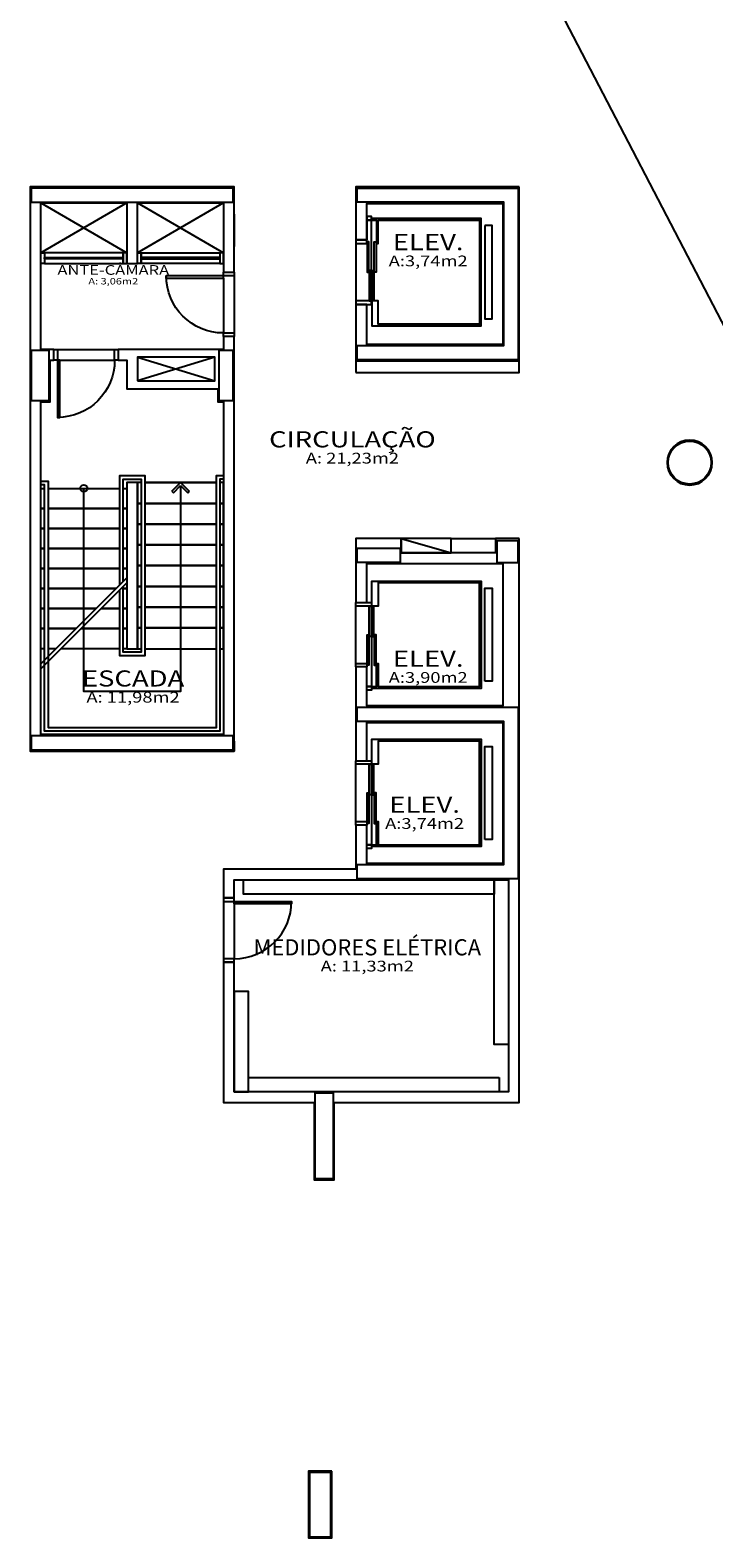
# Model space of a CAD drawing. Units: millimetres. Extents: x 478 to 709, y 1857 to 2084.
# Drawn here: x 578 to 587, y 1964 to 1985 of the extents above; entities that cross this region are included whole.
import ezdxf
from ezdxf.enums import TextEntityAlignment as Align

# ---------------------------------------------------------------- set-up
doc = ezdxf.new("R2010")
doc.units = ezdxf.units.MM
doc.header["$LTSCALE"] = 0.002
doc.layers.add('TS - ARQ', color=1, linetype='Continuous')
doc.layers.add('TS - ARQ TEXTO', color=1, linetype='Continuous')
doc.styles.add('TEXTO', font='romans.shx', dxfattribs={"width": 1.25})

msp = doc.modelspace()

# ---------------------------------------------------------------- linework, layer by layer
at = {"layer": 'TS - ARQ', "ltscale": 2.5}
for p, q in [((587.6018, 1981.12128), (579.963, 1995.81128)), ((579.1785, 1977.76316), (577.9785, 1976.56316)), ((579.1785, 1977.69245), (577.9785, 1976.49245))]:
    msp.add_line(p, q, dxfattribs=at)
at = {"layer": 'TS - ARQ'}
for p, q in [((577.9785, 1983.00316), (579.1785, 1982.30316)), ((579.1785, 1983.00316), (577.9785, 1982.30316)), ((577.9785, 1983.00316), (579.1785, 1982.30316)), ((579.1785, 1983.00316), (577.9785, 1982.30316)), ((580.5285, 1983.00316), (579.3285, 1982.30316)), ((579.3285, 1983.00316), (580.5285, 1982.30316)), ((580.5285, 1983.00316), (579.3285, 1982.30316)), ((579.3285, 1983.00316), (580.5285, 1982.30316)), ((580.6785, 1981.98316), (580.6785, 1981.18316)), ((580.5285, 1981.94816), (580.5285, 1981.18316)), ((578.2085, 1980.95316), (579.0085, 1980.95316)), ((578.2435, 1980.80316), (579.0085, 1980.80316)), ((579.3285, 1980.84316), (580.4085, 1980.51316)), ((580.4085, 1980.84316), (579.3285, 1980.51316)), ((580.5285, 1973.24316), (580.5285, 1972.44316)), ((580.6785, 1973.20816), (580.6785, 1972.44316))]:
    msp.add_line(p, q, dxfattribs=at)
at = {"layer": 'TS - ARQ', "ltscale": 5}
for p, q in [((579.80729, 1978.97195), (579.9285, 1979.09316)), ((579.8285, 1978.95074), (579.9285, 1979.05074)), ((579.9285, 1979.09316), (580.04971, 1978.97195)), ((579.9285, 1979.05074), (580.0285, 1978.95074)), ((579.80729, 1978.97195), (579.8285, 1978.95074)), ((580.0285, 1978.95074), (580.04971, 1978.97195))]:
    msp.add_line(p, q, dxfattribs=at)
at = {"layer": 'TS - ARQ'}
for points in [[(578.1585, 1980.95316), (577.9785, 1980.95316), (577.9785, 1983.00316), (579.1785, 1983.00316), (579.1785, 1982.15316), (579.3285, 1982.15316), (579.3285, 1983.00316), (580.5285, 1983.00316), (580.5285, 1982.03316), (580.6785, 1982.03316), (580.6785, 1982.15316), (580.6785, 1982.15316), (580.6785, 1982.39316), (580.6785, 1982.39316), (580.6785, 1982.84316), (580.6785, 1982.84316), (580.6785, 1983.22316), (577.8285, 1983.22316), (577.8285, 1983.00316), (577.8285, 1983.00316), (577.8285, 1980.70316), (577.8285, 1980.55316), (577.8285, 1975.57316), (577.8285, 1975.57316), (577.8285, 1975.34316), (580.5285, 1975.34316), (580.5285, 1975.34316), (580.6785, 1975.34316), (580.6785, 1975.48316), (580.6785, 1975.34316), (580.6785, 1975.57316), (580.6785, 1980.37316), (580.6785, 1980.82316), (580.6785, 1981.13316), (580.5285, 1981.13316), (580.5285, 1980.95316), (579.0585, 1980.95316), (579.0585, 1980.80316), (579.1785, 1980.80316), (579.1785, 1980.40316), (580.4485, 1980.40316), (580.4485, 1980.22316), (580.5285, 1980.22316), (580.5285, 1975.57316), (577.9785, 1975.57316), (577.9785, 1980.22316), (578.1085, 1980.22316), (578.1085, 1980.80316), (578.1585, 1980.80316), (578.1585, 1980.95316)], [(582.3935, 1981.00816), (584.4435, 1981.00816), (584.4435, 1983.00816), (582.3935, 1983.00816), (582.3935, 1983.20816), (584.6435, 1983.20816), (584.6435, 1980.80816), (582.3935, 1980.80816), (582.3935, 1981.00816)], [(579.1285, 1982.15316), (579.1285, 1982.30316), (578.0285, 1982.30316), (578.0285, 1982.15316), (579.1285, 1982.15316)], [(579.3785, 1982.15316), (579.3785, 1982.30316), (580.4785, 1982.30316), (580.4785, 1982.15316), (579.3785, 1982.15316)], [(577.9785, 1979.11316), (578.0785, 1979.11316), (578.0785, 1975.67316), (580.4285, 1975.67316), (580.4285, 1979.19316), (580.5285, 1979.19316), (580.5285, 1979.14316), (580.4785, 1979.14316), (580.4785, 1975.62316), (578.0285, 1975.62316), (578.0285, 1979.06316), (577.9785, 1979.06316), (577.9785, 1979.11316)], [(579.9285, 1979.05074), (579.9285, 1976.17316), (578.5785, 1976.17316), (578.5785, 1979.01316)], [(579.0785, 1977.66316), (579.0785, 1979.19316), (579.4285, 1979.19316), (579.4285, 1976.67316), (579.0785, 1976.67316), (579.0785, 1977.59245)], [(579.0785, 1977.66316), (579.0785, 1979.19316), (579.4285, 1979.19316), (579.4285, 1976.67316), (579.0785, 1976.67316), (579.0785, 1977.59245)], [(579.1285, 1977.71316), (579.1285, 1979.14316), (579.3785, 1979.14316), (579.3785, 1976.72316), (579.1285, 1976.72316), (579.1285, 1977.64245)], [(579.1285, 1977.71316), (579.1285, 1979.14316), (579.3785, 1979.14316), (579.3785, 1976.72316), (579.1285, 1976.72316), (579.1285, 1977.64245)], [(579.3785, 1979.09316), (579.3285, 1979.09316), (579.3285, 1978.80316), (579.3785, 1978.80316)], [(579.4285, 1979.09316), (580.4285, 1979.09316)], [(580.4285, 1979.09316), (579.4285, 1979.09316)], [(580.4785, 1978.80316), (580.5285, 1978.80316), (580.5285, 1979.09316), (580.4785, 1979.09316)], [(578.0285, 1978.73316), (577.9785, 1978.73316), (577.9785, 1979.01316), (578.0285, 1979.01316)], [(578.0785, 1979.01316), (579.0785, 1979.01316)], [(579.1285, 1979.01316), (579.1785, 1979.01316), (579.1785, 1978.73316), (579.1285, 1978.73316)], [(578.0285, 1978.45316), (577.9785, 1978.45316), (577.9785, 1978.73316), (578.0285, 1978.73316)], [(579.0785, 1978.73316), (578.0785, 1978.73316)], [(578.0785, 1978.73316), (579.0785, 1978.73316)], [(579.1285, 1978.73316), (579.1785, 1978.73316), (579.1785, 1978.45316), (579.1285, 1978.45316)], [(579.3785, 1978.80316), (579.3285, 1978.80316), (579.3285, 1978.51316), (579.3785, 1978.51316)], [(579.4285, 1978.80316), (580.4285, 1978.80316)], [(580.4285, 1978.80316), (579.4285, 1978.80316)], [(580.4785, 1978.51316), (580.5285, 1978.51316), (580.5285, 1978.80316), (580.4785, 1978.80316)], [(578.0285, 1978.17316), (577.9785, 1978.17316), (577.9785, 1978.45316), (578.0285, 1978.45316)], [(579.0785, 1978.45316), (578.0785, 1978.45316)], [(578.0785, 1978.45316), (579.0785, 1978.45316)], [(579.1285, 1978.45316), (579.1785, 1978.45316), (579.1785, 1978.17316), (579.1285, 1978.17316)], [(579.3785, 1978.51316), (579.3285, 1978.51316), (579.3285, 1978.22316), (579.3785, 1978.22316)], [(579.4285, 1978.51316), (580.4285, 1978.51316)], [(580.4285, 1978.51316), (579.4285, 1978.51316)], [(580.4785, 1978.22316), (580.5285, 1978.22316), (580.5285, 1978.51316), (580.4785, 1978.51316)], [(578.0285, 1977.89316), (577.9785, 1977.89316), (577.9785, 1978.17316), (578.0285, 1978.17316)], [(579.0785, 1978.17316), (578.0785, 1978.17316)], [(578.0785, 1978.17316), (579.0785, 1978.17316)], [(579.1285, 1978.17316), (579.1785, 1978.17316), (579.1785, 1977.89316), (579.1285, 1977.89316)], [(579.3785, 1978.22316), (579.3285, 1978.22316), (579.3285, 1977.93316), (579.3785, 1977.93316)], [(579.4285, 1978.22316), (580.4285, 1978.22316)], [(580.4285, 1978.22316), (579.4285, 1978.22316)], [(580.4785, 1977.93316), (580.5285, 1977.93316), (580.5285, 1978.22316), (580.4785, 1978.22316)], [(584.6585, 1978.31316), (584.3285, 1978.31316), (584.3285, 1978.11316), (583.0085, 1978.11316), (583.0085, 1978.31316), (582.3785, 1978.31316), (582.3785, 1977.96316), (582.3785, 1977.96316), (582.3785, 1977.41816), (582.5285, 1977.41816), (582.5285, 1977.96316), (584.4285, 1977.96316), (584.4285, 1975.97316), (582.5285, 1975.97316), (582.5285, 1976.51816), (582.3785, 1976.51816), (582.3785, 1975.97316), (582.3785, 1975.97316), (582.3785, 1975.74316), (582.3785, 1975.74316), (582.3785, 1975.20816), (582.5285, 1975.20816), (582.5285, 1975.74316), (584.4285, 1975.74316), (584.4285, 1973.77316), (582.5285, 1973.77316), (582.5285, 1974.30816), (582.3785, 1974.30816), (582.3785, 1973.69316), (580.5285, 1973.69316), (580.5285, 1973.29316), (580.6785, 1973.29316), (580.6785, 1973.54316), (584.5085, 1973.54316), (584.5085, 1970.58316), (580.6785, 1970.58316), (580.6785, 1972.39316), (580.5285, 1972.39316), (580.5285, 1970.43316), (580.5285, 1970.43316), (581.7935, 1970.43316), (581.7935, 1969.35316), (582.0735, 1969.35316), (582.0735, 1970.43316), (584.6585, 1970.43316), (584.6585, 1978.31316)], [(583.0085, 1978.31316), (583.7085, 1978.11316)], [(578.0285, 1977.61316), (577.9785, 1977.61316), (577.9785, 1977.89316), (578.0285, 1977.89316)], [(579.0785, 1977.89316), (578.0785, 1977.89316)], [(578.0785, 1977.89316), (579.0785, 1977.89316)], [(579.1285, 1977.89316), (579.1785, 1977.89316), (579.1785, 1977.61316), (579.1285, 1977.61316)], [(579.3785, 1977.93316), (579.3285, 1977.93316), (579.3285, 1977.64316), (579.3785, 1977.64316)], [(579.4285, 1977.93316), (580.4285, 1977.93316)], [(580.4285, 1977.93316), (579.4285, 1977.93316)], [(580.4785, 1977.64316), (580.5285, 1977.64316), (580.5285, 1977.93316), (580.4785, 1977.93316)], [(578.0285, 1977.33316), (577.9785, 1977.33316), (577.9785, 1977.61316), (578.0285, 1977.61316)], [(579.0285, 1977.61316), (578.0785, 1977.61316)], [(578.0785, 1977.61316), (579.0285, 1977.61316)], [(579.1285, 1977.61316), (579.1785, 1977.61316), (579.1785, 1977.33316), (579.1285, 1977.33316)], [(579.3785, 1977.64316), (579.3285, 1977.64316), (579.3285, 1977.35316), (579.3785, 1977.35316)], [(579.4285, 1977.64316), (580.4285, 1977.64316)], [(580.4285, 1977.64316), (579.4285, 1977.64316)], [(580.4785, 1977.35316), (580.5285, 1977.35316), (580.5285, 1977.64316), (580.4785, 1977.64316)], [(578.0285, 1977.05316), (577.9785, 1977.05316), (577.9785, 1977.33316), (578.0285, 1977.33316)], [(578.7485, 1977.33316), (578.0785, 1977.33316)], [(578.0785, 1977.33316), (578.7485, 1977.33316)], [(579.0785, 1977.33316), (578.81921, 1977.33316)], [(578.81921, 1977.33316), (579.0785, 1977.33316)], [(579.1285, 1977.33316), (579.1785, 1977.33316), (579.1785, 1977.05316), (579.1285, 1977.05316)], [(579.3785, 1977.35316), (579.3285, 1977.35316), (579.3285, 1977.06316), (579.3785, 1977.06316)], [(579.4285, 1977.35316), (580.4285, 1977.35316)], [(580.4285, 1977.35316), (579.4285, 1977.35316)], [(580.4785, 1977.06316), (580.5285, 1977.06316), (580.5285, 1977.35316), (580.4785, 1977.35316)], [(578.0285, 1976.77316), (577.9785, 1976.77316), (577.9785, 1977.05316), (578.0285, 1977.05316)], [(578.4685, 1977.05316), (578.0785, 1977.05316)], [(578.0785, 1977.05316), (578.4685, 1977.05316)], [(579.0785, 1977.05316), (578.53921, 1977.05316)], [(578.53921, 1977.05316), (579.0785, 1977.05316)], [(579.1285, 1977.05316), (579.1785, 1977.05316), (579.1785, 1976.77316), (579.1285, 1976.77316)], [(579.3785, 1977.06316), (579.3285, 1977.06316), (579.3285, 1976.77316), (579.3785, 1976.77316)], [(579.4285, 1977.06316), (580.4285, 1977.06316)], [(580.4285, 1977.06316), (579.4285, 1977.06316)], [(580.4785, 1976.77316), (580.5285, 1976.77316), (580.5285, 1977.06316), (580.4785, 1977.06316)], [(578.1885, 1976.77316), (578.0785, 1976.77316)], [(579.0785, 1976.77316), (578.25921, 1976.77316)], [(579.4285, 1976.77316), (580.4285, 1976.77316)], [(582.3935, 1975.75816), (582.3935, 1975.95816), (584.6435, 1975.95816), (584.6435, 1973.55816), (582.3935, 1973.55816), (582.3935, 1973.75816), (584.4435, 1973.75816), (584.4435, 1975.75816), (582.3935, 1975.75816)]]:
    msp.add_lwpolyline(points, dxfattribs=at)
for points in [[(577.8435, 1983.00816), (580.6635, 1983.00816), (580.6635, 1983.20816), (577.8435, 1983.20816)], [(584.6585, 1983.22316), (582.3785, 1983.22316), (582.3785, 1982.99316), (582.3785, 1982.99316), (582.3785, 1982.48316), (582.5285, 1982.48316), (582.5285, 1982.99316), (584.4285, 1982.99316), (584.4285, 1981.02316), (582.5285, 1981.02316), (582.5285, 1981.58316), (582.3785, 1981.58316), (582.3785, 1981.02316), (582.3785, 1980.79316), (584.6585, 1980.79316)], [(580.6785, 1982.39316), (580.6785, 1982.39316), (580.6785, 1982.84316), (580.6785, 1982.84316)], [(582.5285, 1982.80816), (582.5285, 1982.75816), (582.5935, 1982.75816), (582.5935, 1982.80816)], [(582.3785, 1982.48316), (582.3785, 1981.58316), (582.5935, 1981.58316), (582.5935, 1982.75816), (582.5285, 1982.75816), (582.5285, 1982.48316)], [(582.5985, 1981.63316), (582.5985, 1981.28316), (584.1285, 1981.28316), (584.1285, 1982.78316), (582.5985, 1982.78316), (582.5985, 1982.75816), (582.6635, 1982.75816), (582.6635, 1982.43316), (582.6885, 1982.43316), (582.6885, 1982.75816), (584.1035, 1982.75816), (584.1035, 1981.30816), (582.6885, 1981.30816), (582.6885, 1981.63316)], [(584.1785, 1982.68316), (584.1785, 1981.38316), (584.2785, 1981.38316), (584.2785, 1982.68316)], [(582.3785, 1982.43316), (582.5285, 1982.43316), (582.5285, 1982.48316), (582.3785, 1982.48316)], [(582.5335, 1982.45816), (582.5335, 1982.03316), (582.5585, 1982.03316), (582.5585, 1982.45816)], [(582.6585, 1982.45816), (582.6585, 1982.03316), (582.6335, 1982.03316), (582.6335, 1982.45816)], [(577.9785, 1982.30316), (578.0285, 1982.30316), (578.0285, 1982.15316), (577.9785, 1982.15316)], [(579.1285, 1982.23816), (579.1285, 1982.21816), (578.0285, 1982.21816), (578.0285, 1982.23816)], [(579.1785, 1982.30316), (579.1285, 1982.30316), (579.1285, 1982.15316), (579.1785, 1982.15316)], [(579.3285, 1982.30316), (579.3785, 1982.30316), (579.3785, 1982.15316), (579.3285, 1982.15316)], [(579.3785, 1982.23816), (579.3785, 1982.21816), (580.4785, 1982.21816), (580.4785, 1982.23816)], [(580.5285, 1982.30316), (580.4785, 1982.30316), (580.4785, 1982.15316), (580.5285, 1982.15316)], [(580.5285, 1981.98316), (579.7285, 1981.98316), (579.7285, 1981.94816), (580.5285, 1981.94816)], [(580.5285, 1981.98316), (580.5285, 1982.03316), (580.6785, 1982.03316), (580.6785, 1981.98316)], [(582.5635, 1982.05816), (582.5635, 1981.63316), (582.5885, 1981.63316), (582.5885, 1982.05816)], [(582.6285, 1982.05816), (582.6285, 1981.63316), (582.6035, 1981.63316), (582.6035, 1982.05816)], [(582.3785, 1981.63316), (582.3785, 1981.58316), (582.5935, 1981.58316), (582.5935, 1981.63316)], [(580.5285, 1981.18316), (580.6785, 1981.18316), (580.6785, 1981.13316), (580.5285, 1981.13316)], [(577.8435, 1980.23816), (578.0935, 1980.23816), (578.0935, 1980.93816), (577.8435, 1980.93816)], [(578.2085, 1980.80316), (578.1585, 1980.80316), (578.1585, 1980.95316), (578.2085, 1980.95316)], [(579.0085, 1980.80316), (579.0085, 1980.95316), (579.0585, 1980.95316), (579.0585, 1980.80316)], [(580.4635, 1980.23816), (580.6635, 1980.23816), (580.6635, 1980.93816), (580.4635, 1980.93816)], [(578.2085, 1980.80316), (578.2085, 1980.00316), (578.2435, 1980.00316), (578.2435, 1980.80316)], [(579.3285, 1980.51316), (580.4085, 1980.51316), (580.4085, 1980.84316), (579.3285, 1980.84316)], [(582.3785, 1980.63316), (584.6585, 1980.63316), (584.6585, 1980.79316), (582.3785, 1980.79316)], [(579.3285, 1979.09316), (579.1785, 1979.09316), (579.1785, 1976.77316), (579.3285, 1976.77316)], [(582.9935, 1977.97816), (582.3935, 1977.97816), (582.3935, 1978.17816), (582.9935, 1978.17816)], [(583.0085, 1978.31316), (583.0085, 1978.11316), (583.7085, 1978.11316), (583.7085, 1978.31316)], [(583.7085, 1978.31316), (584.3285, 1978.31316), (584.3285, 1978.11316), (583.7085, 1978.11316)], [(584.3435, 1977.97816), (584.6435, 1977.97816), (584.6435, 1978.27816), (584.3435, 1978.27816)], [(582.5985, 1977.36816), (582.5985, 1977.71816), (584.1285, 1977.71816), (584.1285, 1976.21816), (582.5985, 1976.21816), (582.5985, 1976.24316), (582.6635, 1976.24316), (582.6635, 1976.56816), (582.6885, 1976.56816), (582.6885, 1976.24316), (584.1035, 1976.24316), (584.1035, 1977.69316), (582.6885, 1977.69316), (582.6885, 1977.36816)], [(584.1785, 1976.31816), (584.1785, 1977.61816), (584.2785, 1977.61816), (584.2785, 1976.31816)], [(582.3785, 1976.51816), (582.3785, 1977.41816), (582.5935, 1977.41816), (582.5935, 1976.24316), (582.5285, 1976.24316), (582.5285, 1976.51816)], [(582.3785, 1977.36816), (582.3785, 1977.41816), (582.5935, 1977.41816), (582.5935, 1977.36816)], [(582.5635, 1976.94316), (582.5635, 1977.36816), (582.5885, 1977.36816), (582.5885, 1976.94316)], [(582.6285, 1976.94316), (582.6285, 1977.36816), (582.6035, 1977.36816), (582.6035, 1976.94316)], [(582.5335, 1976.54316), (582.5335, 1976.96816), (582.5585, 1976.96816), (582.5585, 1976.54316)], [(582.6585, 1976.54316), (582.6585, 1976.96816), (582.6335, 1976.96816), (582.6335, 1976.54316)], [(582.3785, 1976.56816), (582.5285, 1976.56816), (582.5285, 1976.51816), (582.3785, 1976.51816)], [(582.5285, 1976.19316), (582.5285, 1976.24316), (582.5935, 1976.24316), (582.5935, 1976.19316)], [(577.8435, 1975.35816), (580.6635, 1975.35816), (580.6635, 1975.55816), (577.8435, 1975.55816)], [(582.5985, 1975.15816), (582.5985, 1975.50816), (584.1285, 1975.50816), (584.1285, 1974.00816), (582.5985, 1974.00816), (582.5985, 1974.03316), (582.6635, 1974.03316), (582.6635, 1974.35816), (582.6885, 1974.35816), (582.6885, 1974.03316), (584.1035, 1974.03316), (584.1035, 1975.48316), (582.6885, 1975.48316), (582.6885, 1975.15816)], [(584.1785, 1974.10816), (584.1785, 1975.40816), (584.2785, 1975.40816), (584.2785, 1974.10816)], [(582.3785, 1974.30816), (582.3785, 1975.20816), (582.5935, 1975.20816), (582.5935, 1974.03316), (582.5285, 1974.03316), (582.5285, 1974.30816)], [(582.3785, 1975.15816), (582.3785, 1975.20816), (582.5935, 1975.20816), (582.5935, 1975.15816)], [(582.5635, 1974.73316), (582.5635, 1975.15816), (582.5885, 1975.15816), (582.5885, 1974.73316)], [(582.6285, 1974.73316), (582.6285, 1975.15816), (582.6035, 1975.15816), (582.6035, 1974.73316)], [(582.5335, 1974.33316), (582.5335, 1974.75816), (582.5585, 1974.75816), (582.5585, 1974.33316)], [(582.6585, 1974.33316), (582.6585, 1974.75816), (582.6335, 1974.75816), (582.6335, 1974.33316)], [(582.3785, 1974.35816), (582.5285, 1974.35816), (582.5285, 1974.30816), (582.3785, 1974.30816)], [(582.5285, 1973.98316), (582.5285, 1974.03316), (582.5935, 1974.03316), (582.5935, 1973.98316)], [(584.3085, 1973.54316), (584.3085, 1973.34316), (580.8085, 1973.34316), (580.8085, 1973.54316)], [(584.5085, 1971.24316), (584.3085, 1971.24316), (584.3085, 1973.54316), (584.5085, 1973.54316)], [(580.6785, 1973.24316), (580.6785, 1973.29316), (580.5285, 1973.29316), (580.5285, 1973.24316)], [(580.6785, 1973.24316), (581.4785, 1973.24316), (581.4785, 1973.20816), (580.6785, 1973.20816)], [(580.6785, 1972.44316), (580.5285, 1972.44316), (580.5285, 1972.39316), (580.6785, 1972.39316)], [(580.8785, 1970.58316), (580.8785, 1971.98316), (580.6785, 1971.98316), (580.6785, 1970.58316)], [(584.3785, 1970.78316), (584.3785, 1970.58316), (580.8785, 1970.58316), (580.8785, 1970.78316)], [(581.8085, 1970.56816), (582.0585, 1970.56816), (582.0585, 1969.36816), (581.8085, 1969.36816)], [(582.0435, 1965.28316), (581.7135, 1965.28316), (581.7135, 1964.35316), (582.0435, 1964.35316)], [(581.7285, 1964.36816), (582.0285, 1964.36816), (582.0285, 1965.26816), (581.7285, 1965.26816)]]:
    msp.add_lwpolyline(points, close=True, dxfattribs=at)
for points in [[(580.5285, 1981.18316, -0.41421356), (579.7285, 1981.98316, -0.41421356)], [(579.0085, 1980.80316, -0.41421356), (578.2085, 1980.00316, -0.41421356)], [(580.6785, 1972.44316, 0.41421356), (581.4785, 1973.24316, 0.41421356)]]:
    msp.add_lwpolyline(points, format="xyb", dxfattribs=at)
msp.add_lwpolyline([(586.72347, 1979.37316, 1), (587.35353, 1979.37316, 1)], format="xyb", close=True, dxfattribs=at)
for centre, radius in [((587.0385, 1979.37316), 0.30003), ((578.5785, 1979.01316), 0.05)]:
    msp.add_circle(centre, radius, dxfattribs=at)

# ---------------------------------------------------------------- texts
at = {"layer": 'TS - ARQ TEXTO', "style": 'TEXTO', "width": 1.25}
for s, height, p in [('ELEV.', 0.225, (583.38671, 1982.45221)), ('A:3,74m2', 0.15, (583.38671, 1982.18971)), ('ANTE-CÂMARA', 0.135, (578.98932, 1982.06356)), ('A: 3,06m2', 0.09, (578.98932, 1981.90606)), ('CIRCULAÇÃO', 0.225, (582.32882, 1979.69744)), ('A: 21,23m2', 0.15, (582.32882, 1979.43494)), ('ELEV.', 0.225, (583.38671, 1976.63384)), ('ESCADA', 0.225, (579.26525, 1976.35752)), ('A:3,90m2', 0.15, (583.38671, 1976.37134)), ('A: 11,98m2', 0.15, (579.26525, 1976.09502)), ('ELEV.', 0.225, (583.33713, 1974.59413)), ('A:3,74m2', 0.15, (583.33713, 1974.33163)), ('A: 11,33m2', 0.15, (582.53663, 1972.33958))]:
    msp.add_text(s, height=height, dxfattribs=at).set_placement(p, align=Align.MIDDLE_CENTER)
at = {"layer": 'TS - ARQ TEXTO', "style": 'TEXTO'}
msp.add_text('MEDIDORES ELÉTRICA', height=0.225, dxfattribs=at).set_placement((582.53663, 1972.60208), align=Align.MIDDLE_CENTER)

doc.saveas('drawing.dxf')
